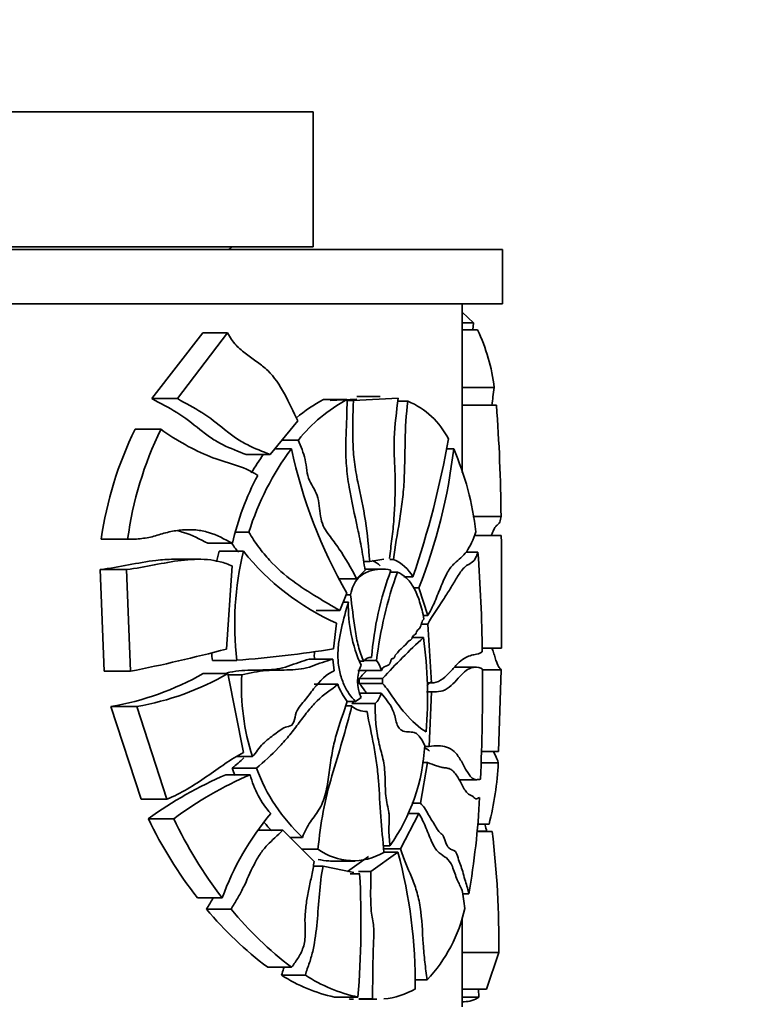
# Model space of a CAD drawing. Units: millimetres. Extents: x 0 to 1468, y 0 to 2768.
# Drawn here: x 747 to 774, y 2606 to 2642 of the extents above; entities that cross this region are included whole.
import ezdxf
from ezdxf import colors
from ezdxf.entities.mleader import LeaderData, LeaderLine
from ezdxf.math import Vec2, Vec3

# ---------------------------------------------------------------- set-up
doc = ezdxf.new("R2010")
doc.units = ezdxf.units.MM
doc.layers.add('DV2_Défaut', color=7, linetype='Continuous')
doc.layers.add('Défaut', color=7, linetype='Continuous')

# ---------------------------------------------------------------- blocks, each defined once
blk = doc.blocks.new('_DOT')
at = {"color": 0}
blk.add_line((0, 0), (-1, 0), dxfattribs=at)
at = {"color": 0, "const_width": 0.333}
blk.add_lwpolyline([(-0.1665, 0, 1), (0.1665, 0, 1)], format="xyb", close=True, dxfattribs=at)
blk = doc.blocks.new('SE1')
at = {"layer": 'DV2_Défaut', "color": 7, "linetype": 'Continuous', "lineweight": 35}
for p, q in [((758.082, 2638.901), (712.082, 2638.901)), ((758.082, 2633.901), (758.082, 2638.901)), ((758.082, 2633.901), (712.082, 2633.901)), ((765.082, 2633.801), (705.082, 2633.801)), ((765.082, 2631.801), (765.082, 2633.801)), ((734.18, 2631.801), (765.082, 2631.801)), ((763.582, 2625.56), (763.582, 2631.801)), ((763.582, 2631.493), (764.004, 2631.095)), ((764.004, 2631.095), (763.582, 2631.095)), ((764.004, 2631.095), (763.98, 2630.84)), ((753.997, 2630.73), (752.115, 2628.292)), ((753.055, 2628.292), (754.908, 2630.73)), ((754.908, 2630.73), (753.997, 2630.73)), ((764.154, 2630.84), (763.582, 2630.84)), ((764.777, 2628.698), (763.582, 2628.698)), ((753.055, 2628.292), (752.115, 2628.292)), ((759.327, 2628.264), (758.458, 2628.264)), ((759.692, 2628.273), (758.7, 2628.222)), ((759.568, 2628.222), (759.326, 2628.222)), ((759.568, 2628.222), (761.216, 2628.307)), ((760.558, 2628.374), (759.691, 2628.374)), ((761.584, 2628.195), (761.206, 2628.195)), ((764.853, 2628.05), (763.582, 2628.05)), ((757.507, 2627.468), (756.488, 2626.225)), ((752.442, 2627.157), (751.491, 2627.157)), ((757.528, 2626.76), (756.926, 2626.76)), ((756.488, 2626.225), (755.597, 2626.225)), ((757.272, 2626.438), (756.663, 2626.438)), ((763.274, 2626.438), (763.012, 2626.438)), ((765.027, 2623.936), (763.981, 2623.936)), ((755.7, 2623.357), (755.213, 2623.357)), ((751.214, 2623.095), (750.239, 2623.095)), ((750.339, 2623.094), (751.313, 2623.094)), ((755.089, 2622.946), (754.18, 2622.946)), ((765.035, 2623.233), (764.028, 2623.233)), ((755.5, 2622.648), (754.597, 2622.648)), ((764.171, 2622.62), (763.734, 2622.62)), ((753.836, 2622.353), (752.908, 2622.353)), ((760.167, 2622.276), (759.941, 2622.276)), ((760.692, 2622.355), (760.167, 2622.276)), ((761.049, 2622.342), (760.914, 2622.342)), ((751.171, 2621.974), (750.195, 2621.974)), ((750.195, 2621.974), (750.342, 2618.211)), ((751.315, 2618.211), (751.171, 2621.974)), ((755.086, 2622.106), (754.866, 2619.034)), ((759.999, 2621.945), (759.675, 2621.634)), ((760.617, 2621.989), (759.998, 2621.989)), ((761.192, 2621.878), (760.928, 2621.878)), ((759.675, 2621.634), (759.047, 2621.634)), ((761.768, 2621.705), (761.434, 2621.705)), ((761.989, 2621.291), (761.781, 2621.291)), ((761.989, 2621.291), (762.312, 2620.268)), ((759.322, 2621.094), (759.062, 2620.457)), ((759.378, 2620.767), (759.188, 2620.767)), ((759.453, 2621.041), (759.301, 2621.041)), ((759.062, 2620.457), (758.191, 2620.457)), ((762.312, 2620.268), (762.143, 2620.268)), ((758.938, 2619.985), (758.829, 2619.04)), ((762.312, 2619.954), (762.083, 2619.954)), ((762.312, 2619.954), (762.456, 2617.784)), ((762.153, 2619.458), (761.742, 2619.458)), ((765.037, 2619.067), (764.326, 2619.067)), ((755.254, 2618.616), (754.347, 2618.616)), ((758.8, 2618.664), (757.928, 2618.664)), ((758.8, 2618.664), (758.851, 2618.232)), ((759.946, 2618.586), (759.799, 2618.586)), ((760.423, 2618.606), (759.971, 2618.606)), ((751.315, 2618.211), (750.342, 2618.211)), ((760.599, 2618.246), (759.733, 2618.246)), ((764.069, 2618.362), (763.32, 2618.362)), ((765.028, 2618.263), (764.337, 2618.263)), ((764.936, 2615.245), (765.028, 2618.263)), ((754.923, 2618.129), (754.012, 2618.129)), ((754.923, 2618.129), (755.499, 2615.21)), ((755.435, 2618.085), (754.932, 2618.085)), ((759.781, 2617.756), (759.78, 2617.946)), ((760.646, 2617.946), (759.78, 2617.946)), ((760.646, 2617.946), (760.647, 2617.756)), ((758.987, 2617.73), (758.116, 2617.73)), ((760.647, 2617.756), (759.781, 2617.756)), ((762.456, 2617.784), (762.279, 2617.784)), ((762.279, 2617.783), (762.479, 2617.783)), ((760.592, 2617.402), (759.788, 2617.402)), ((762.459, 2617.451), (762.274, 2617.451)), ((762.459, 2617.451), (762.369, 2615.436)), ((751.555, 2616.907), (750.587, 2616.907)), ((750.587, 2616.907), (751.718, 2613.483)), ((752.665, 2613.483), (751.555, 2616.907)), ((759.505, 2616.928), (759.283, 2616.928)), ((759.645, 2617.099), (759.337, 2617.099)), ((760.368, 2617.015), (759.502, 2617.015)), ((762.369, 2615.436), (762.197, 2615.436)), ((755.828, 2615.057), (755.264, 2615.057)), ((764.936, 2615.245), (764.298, 2615.245)), ((755.979, 2614.631), (755.081, 2614.631)), ((762.305, 2614.842), (762.048, 2613.34)), ((762.305, 2614.842), (762.103, 2614.842)), ((764.925, 2614.828), (764.286, 2614.828)), ((755.751, 2614.388), (754.851, 2614.388)), ((763.469, 2614.203), (764.123, 2614.203)), ((752.665, 2613.483), (751.718, 2613.483)), ((762.048, 2613.34), (761.725, 2613.34)), ((752.921, 2612.762), (751.979, 2612.762)), ((761.991, 2612.951), (761.308, 2611.646)), ((761.991, 2612.951), (761.576, 2612.951)), ((764.583, 2612.554), (764.15, 2612.554)), ((756.949, 2612.334), (756.062, 2612.334)), ((756.949, 2612.334), (758.113, 2611.181)), ((757.681, 2612.068), (757.217, 2612.068)), ((764.501, 2612.294), (764.129, 2612.294)), ((764.697, 2612.292), (764.129, 2612.292)), ((760.914, 2611.756), (760.671, 2611.756)), ((758.25, 2611.639), (757.651, 2611.639)), ((760.124, 2611.369), (759.341, 2610.811)), ((760.208, 2610.811), (761.212, 2611.526)), ((761.308, 2611.646), (760.681, 2611.646)), ((761.212, 2611.526), (760.691, 2611.526)), ((758.446, 2611.005), (758.083, 2611.005)), ((758.446, 2611.005), (759.582, 2610.767)), ((758.765, 2611.196), (759.628, 2611.196)), ((759.797, 2610.721), (759.441, 2610.721)), ((760.208, 2610.811), (759.753, 2610.811)), ((754.711, 2609.833), (753.797, 2609.833)), ((763.832, 2609.977), (763.61, 2609.977)), ((755.041, 2609.422), (754.131, 2609.422)), ((763.582, 2605.801), (763.582, 2609.111)), ((764.945, 2607.809), (763.582, 2607.809)), ((764.491, 2606.46), (764.945, 2607.809)), ((757.28, 2607.27), (756.396, 2607.27)), ((757.788, 2606.975), (756.909, 2606.975)), ((762.293, 2606.804), (761.852, 2606.804)), ((764.491, 2606.46), (763.582, 2606.46)), ((764.205, 2606.164), (764.193, 2606.46)), ((759.73, 2606.163), (758.863, 2606.163)), ((760.27, 2606.095), (759.762, 2606.095)), ((759.763, 2606.091), (760.429, 2606.091)), ((764.205, 2606.164), (763.582, 2606.164)), ((763.582, 2605.995), (763.652, 2605.995))]:
    blk.add_line(p, q, dxfattribs=at)
for centre, radius, start, end in [((754.332, 2634.901), 1.25, 298.3576, 306.8699), ((757.906, 2627.863), 6.921, 6.9309, 25.4753), ((761.351, 2622.94), 6.059, 118.5119, 129.9927), ((762.2, 2623.001), 5.996, 118.6265, 141.1811), ((760.395, 2625.41), 3.028, 27.4565, 66.8859), ((704.859, 2623.461), 60.169, 0.45219, 4.37358), ((763.41, 2621.259), 13.299, 153.6703, 172.0624), ((764.555, 2621.278), 13.464, 154.1107, 172.245), ((728.786, 2632.917), 34.836, 341.2253, 349.8963), ((765.488, 2620.304), 10.253, 143.2526, 162.6776), ((764.569, 2620.268), 10.247, 144.3628, 148.9637), ((775.436, 2630.342), 18.579, 192.1291, 209.8514), ((742.769, 2628.822), 20.643, 338.6032, 353.3666), ((753.285, 2622.133), 10.877, 6.5155, 23.3128), ((764.944, 2620.691), 10.11, 151.9049, 167.1155), ((538.482, 2621.043), 226.564, 359.50039, 0.55397), ((765.415, 2619.954), 11.148, 166.0202, 168.0896), ((766.462, 2619.954), 11.288, 166.1966, 186.8079), ((762.748, 2628.456), 9.288, 218.7054, 245.7846), ((706.637, 2618.3), 57.696, 0.62301, 4.29401), ((759.592, 2620.957), 1.506, 49.9593, 63.8785), ((760.456, 2620.948), 1.515, 29.9731, 66.944), ((772.226, 2617.763), 12.027, 159.6053, 175.4462), ((775.189, 2616.859), 14.869, 160.2726, 173.2528), ((764.774, 2620.643), 5.398, 178.6909, 204.1318), ((779.082, 2601.068), 24.995, 132.6308, 137.5257), ((746.558, 2617.274), 15.748, 355.2703, 7.9722), ((740.437, 2673.232), 56.086, 281.1837, 284.9075), ((751.409, 2666.334), 47.872, 274.6063, 278.9167), ((765.415, 2619.954), 11.148, 185.3635, 186.8934), ((760.206, 2618.4), 0.32, 84.3292, 144.4212), ((759.751, 2618.054), 0.869, 12.7623, 39.4122), ((761.177, 2617.836), 1.458, 155.7009, 204.144), ((779.138, 2600.219), 26.248, 136.5902, 137.5176), ((685.555, 2617.607), 78.785, 357.53908, 0.49746), ((748.836, 2627.234), 10.474, 279.6237, 299.62), ((749.799, 2627.007), 10.251, 279.864, 299.9941), ((763.89, 2617.642), 8.466, 176.9998, 197.7787), ((761.014, 2618.441), 2.148, 199.3402, 218.7823), ((758.544, 2618.892), 2.104, 301.5553, 308.2457), ((759.864, 2617.566), 0.746, 312.5117, 347.3353), ((758.998, 2617.565), 0.746, 312.4817, 320.4262), ((760.023, 2617.482), 0.759, 226.9157, 273.5101), ((755.147, 2615.836), 7.065, 324.7283, 357.0412), ((761.257, 2616.916), 6.585, 200.3039, 202.8225), ((762.28, 2616.969), 6.721, 200.3567, 226.825), ((753.094, 2615.448), 11.848, 345.8594, 356.9992), ((760.876, 2600.399), 15.231, 113.3014, 125.7392), ((761.465, 2601.17), 14.4, 113.3801, 126.3919), ((758.999, 2615.179), 3.343, 193.697, 221.8019), ((735.612, 2614.943), 28.654, 350.0196, 357.2062), ((766.283, 2619.614), 15.86, 205.5979, 218.0746), ((767.219, 2619.489), 15.801, 205.198, 217.6674), ((764.512, 2606.265), 10.43, 140.1334, 159.9958), ((761.257, 2616.916), 6.585, 220.6757, 224.3946), ((785.746, 2618.521), 22.138, 195.7086, 196.3342), ((730.359, 2608.142), 34.588, 359.4497, 6.8917), ((759.563, 2613.419), 2.212, 233.5944, 300.6917), ((742.747, 2606.607), 19.109, 359.6022, 14.9165), ((727.25, 2608.917), 32.596, 355.1532, 3.1723), ((764.296, 2617.852), 13.206, 219.6705, 233.257), ((765.108, 2617.655), 13.005, 219.2785, 232.9927), ((758.218, 2610.637), 5.594, 316.7478, 347.6591), ((760.152, 2612.022), 5.999, 237.275, 257.5868), ((761.005, 2611.941), 5.916, 237.0646, 257.5585), ((760.458, 2608.816), 2.727, 274.9664, 300.8444), ((759.593, 2608.798), 2.709, 265.9989, 269.5064), ((760.458, 2608.816), 2.727, 266.0543, 269.5341)]:
    blk.add_arc(centre, radius, start, end, dxfattribs=at)
for points, knots in [([(754.908, 2630.73), (754.998, 2630.555), (755.103, 2630.402), (755.343, 2630.142), (755.476, 2630.032), (755.744, 2629.832), (755.879, 2629.74), (756.145, 2629.548), (756.275, 2629.447), (756.638, 2629.093), (756.834, 2628.797), (757.188, 2628.152), (757.346, 2627.806), (757.507, 2627.468)], [0, 0, 0, 0, 0.125, 0.125, 0.25, 0.25, 0.375, 0.375, 0.5, 0.5, 0.75, 0.75, 1, 1, 1, 1]), ([(764.777, 2628.698), (764.759, 2628.588), (764.742, 2628.474), (764.713, 2628.257), (764.701, 2628.155), (764.69, 2628.05)], [0, 0, 0, 0, 0.559269, 0.559269, 1, 1, 1, 1]), ([(752.115, 2628.292), (752.422, 2628.108), (752.739, 2627.961), (753.334, 2627.598), (753.61, 2627.37), (754.022, 2627.043), (754.159, 2626.938), (754.44, 2626.748), (754.583, 2626.666), (755.019, 2626.447), (755.312, 2626.339), (755.597, 2626.225)], [0, 0, 0, 0, 0.25, 0.25, 0.5, 0.5, 0.625, 0.625, 0.75, 0.75, 1, 1, 1, 1]), ([(756.488, 2626.225), (756.207, 2626.339), (755.919, 2626.447), (755.49, 2626.664), (755.348, 2626.746), (755.072, 2626.935), (754.936, 2627.041), (754.53, 2627.367), (754.259, 2627.595), (753.67, 2627.96), (753.358, 2628.107), (753.055, 2628.292)], [0, 0, 0, 0, 0.25, 0.25, 0.375, 0.375, 0.5, 0.5, 0.75, 0.75, 1, 1, 1, 1]), ([(759.327, 2628.264), (759.332, 2627.99), (759.323, 2627.717), (759.302, 2627.171), (759.289, 2626.898), (759.281, 2626.351), (759.287, 2626.077), (759.33, 2625.544), (759.364, 2625.282), (759.494, 2624.503), (759.613, 2624), (759.776, 2623.239), (759.828, 2622.984), (759.917, 2622.467), (759.955, 2622.204), (759.999, 2621.945)], [0, 0, 0, 0, 0.125, 0.125, 0.25, 0.25, 0.375, 0.375, 0.5, 0.5, 0.75, 0.75, 0.875, 0.875, 1, 1, 1, 1]), ([(760.167, 2622.276), (760.126, 2622.781), (760.086, 2623.289), (759.934, 2624.269), (759.822, 2624.737), (759.678, 2625.457), (759.635, 2625.702), (759.573, 2626.197), (759.555, 2626.447), (759.531, 2627.204), (759.55, 2627.714), (759.568, 2628.222)], [0, 0, 0, 0, 0.25, 0.25, 0.5, 0.5, 0.625, 0.625, 0.75, 0.75, 1, 1, 1, 1]), ([(761.216, 2628.307), (761.161, 2627.818), (761.097, 2627.333), (761.071, 2626.703), (761.069, 2626.577), (761.071, 2626.326), (761.076, 2626.201), (761.094, 2625.826), (761.104, 2625.576), (761.115, 2624.823), (761.102, 2624.327), (761.046, 2623.593), (761.02, 2623.351), (760.96, 2622.868), (760.927, 2622.628), (760.897, 2622.386)], [0, 0, 0, 0, 0.25, 0.25, 0.3125, 0.3125, 0.375, 0.375, 0.5, 0.5, 0.75, 0.75, 0.875, 0.875, 1, 1, 1, 1]), ([(761.049, 2622.342), (761.106, 2622.828), (761.193, 2623.294), (761.307, 2624.001), (761.343, 2624.238), (761.401, 2624.721), (761.423, 2624.965), (761.465, 2625.71), (761.466, 2626.212), (761.489, 2627.212), (761.509, 2627.71), (761.584, 2628.195)], [0, 0, 0, 0, 0.25, 0.25, 0.375, 0.375, 0.5, 0.5, 0.75, 0.75, 1, 1, 1, 1]), ([(752.442, 2627.157), (752.74, 2626.952), (753.038, 2626.761), (753.642, 2626.421), (753.948, 2626.272), (754.56, 2626.031), (754.868, 2625.947), (755.467, 2625.752), (755.757, 2625.638), (756.026, 2625.452)], [0, 0, 0, 0, 0.25, 0.25, 0.5, 0.5, 0.75, 0.75, 1, 1, 1, 1]), ([(759.675, 2621.634), (759.485, 2622.038), (759.267, 2622.4), (758.913, 2622.915), (758.79, 2623.08), (758.541, 2623.41), (758.418, 2623.602), (758.317, 2624.099), (758.312, 2624.374), (758.189, 2624.863), (758.044, 2625.047), (757.841, 2625.489), (757.834, 2625.784), (757.726, 2626.299), (757.614, 2626.52), (757.528, 2626.76)], [0, 0, 0, 0, 0.25, 0.25, 0.375, 0.375, 0.5, 0.5, 0.625, 0.625, 0.75, 0.75, 0.875, 0.875, 1, 1, 1, 1]), ([(765.027, 2623.936), (765.008, 2623.79), (764.984, 2623.726), (764.924, 2623.645), (764.888, 2623.628), (764.827, 2623.564), (764.806, 2623.537), (764.762, 2623.458), (764.739, 2623.403), (764.699, 2623.301), (764.682, 2623.257), (764.665, 2623.216)], [0, 0, 0, 0, 0.298487, 0.298487, 0.596974, 0.596974, 0.746217, 0.746217, 0.89546, 0.89546, 1, 1, 1, 1]), ([(755.089, 2622.946), (754.803, 2623.095), (754.514, 2623.25), (754.055, 2623.39), (753.898, 2623.422), (753.575, 2623.451), (753.408, 2623.45), (753.077, 2623.425), (752.911, 2623.401), (752.579, 2623.326), (752.415, 2623.268), (752.08, 2623.174), (751.91, 2623.14), (751.566, 2623.098), (751.391, 2623.09), (751.214, 2623.095)], [0, 0, 0, 0, 0.25, 0.25, 0.375, 0.375, 0.5, 0.5, 0.625, 0.625, 0.75, 0.75, 0.875, 0.875, 1, 1, 1, 1]), ([(753.066, 2623.399), (753.139, 2623.384), (753.212, 2623.366), (753.596, 2623.251), (753.89, 2623.095), (754.18, 2622.946)], [0, 0, 0, 0, 0.185866, 0.185866, 1, 1, 1, 1]), ([(759.062, 2620.457), (758.511, 2620.793), (757.916, 2621.107), (757.028, 2621.771), (756.736, 2622.023), (756.324, 2622.468), (756.19, 2622.628), (755.934, 2622.974), (755.812, 2623.16), (755.7, 2623.357)], [0, 0, 0, 0, 0.5, 0.5, 0.75, 0.75, 0.875, 0.875, 1, 1, 1, 1]), ([(762.312, 2620.268), (762.41, 2620.423), (762.497, 2620.604), (762.661, 2620.984), (762.738, 2621.183), (762.893, 2621.559), (762.971, 2621.736), (763.092, 2621.948), (763.133, 2622.01), (763.217, 2622.116), (763.259, 2622.161), (763.384, 2622.282), (763.465, 2622.343), (763.617, 2622.478), (763.689, 2622.553), (763.887, 2622.83), (763.998, 2623.07), (764.092, 2623.367)], [0, 0, 0, 0, 0.125, 0.125, 0.25, 0.25, 0.375, 0.375, 0.4375, 0.4375, 0.5, 0.5, 0.625, 0.625, 0.75, 0.75, 1, 1, 1, 1]), ([(764.171, 2622.62), (764.148, 2622.55), (764.124, 2622.485), (764.073, 2622.375), (764.046, 2622.331), (763.96, 2622.231), (763.897, 2622.202), (763.795, 2622.146), (763.76, 2622.126), (763.689, 2622.07), (763.652, 2622.034), (763.542, 2621.905), (763.466, 2621.793), (763.31, 2621.541), (763.229, 2621.403), (763.062, 2621.128), (762.974, 2620.992), (762.703, 2620.574), (762.509, 2620.285), (762.312, 2619.954)], [0, 0, 0, 0, 0.0625, 0.0625, 0.125, 0.125, 0.25, 0.25, 0.3125, 0.3125, 0.375, 0.375, 0.5, 0.5, 0.625, 0.625, 0.75, 0.75, 1, 1, 1, 1]), ([(752.912, 2622.353), (752.699, 2622.353), (752.482, 2622.337), (751.59, 2622.232), (750.908, 2622.056), (750.195, 2621.974)], [0, 0, 0, 0, 0.2470827, 0.2470827, 1, 1, 1, 1]), ([(751.171, 2621.974), (751.869, 2622.056), (752.537, 2622.232), (753.524, 2622.35), (753.849, 2622.367), (754.327, 2622.325), (754.483, 2622.3), (754.789, 2622.221), (754.939, 2622.166), (755.086, 2622.106)], [0, 0, 0, 0, 0.5, 0.5, 0.75, 0.75, 0.875, 0.875, 1, 1, 1, 1]), ([(759.453, 2621.041), (759.487, 2621.162), (759.524, 2621.28), (759.617, 2621.491), (759.674, 2621.583), (759.8, 2621.721), (759.869, 2621.773), (760.006, 2621.856), (760.076, 2621.887), (760.286, 2621.96), (760.424, 2621.982), (760.693, 2621.994), (760.825, 2621.983), (760.953, 2621.954)], [0, 0, 0, 0, 0.125, 0.125, 0.25, 0.25, 0.375, 0.375, 0.5, 0.5, 0.75, 0.75, 1, 1, 1, 1]), ([(762.174, 2620.144), (762.131, 2620.369), (762.079, 2620.582), (761.953, 2620.976), (761.881, 2621.15), (761.755, 2621.374), (761.71, 2621.444), (761.617, 2621.566), (761.568, 2621.62), (761.416, 2621.761), (761.306, 2621.829), (761.192, 2621.878)], [0, 0, 0, 0, 0.25, 0.25, 0.5, 0.5, 0.625, 0.625, 0.75, 0.75, 1, 1, 1, 1]), ([(759.645, 2617.099), (759.557, 2617.18), (759.474, 2617.277), (759.321, 2617.505), (759.25, 2617.637), (759.131, 2617.923), (759.082, 2618.081), (759.012, 2618.416), (758.993, 2618.593), (758.989, 2618.95), (759.004, 2619.126), (759.052, 2619.474), (759.085, 2619.641), (759.197, 2620.134), (759.29, 2620.448), (759.378, 2620.767)], [0, 0, 0, 0, 0.125, 0.125, 0.25, 0.25, 0.375, 0.375, 0.5, 0.5, 0.625, 0.625, 0.75, 0.75, 1, 1, 1, 1]), ([(759.946, 2618.586), (759.866, 2618.751), (759.802, 2618.936), (759.699, 2619.334), (759.66, 2619.544), (759.562, 2620.181), (759.521, 2620.617), (759.453, 2621.041)], [0, 0, 0, 0, 0.25, 0.25, 0.5, 0.5, 1, 1, 1, 1]), ([(760.599, 2618.246), (760.649, 2618.38), (760.744, 2618.385), (760.863, 2618.442), (760.904, 2618.467), (760.943, 2618.564), (760.951, 2618.604), (760.976, 2618.67), (760.996, 2618.683), (761.036, 2618.688), (761.059, 2618.683), (761.088, 2618.74), (761.097, 2618.781), (761.149, 2618.848), (761.185, 2618.888), (761.29, 2619.017), (761.364, 2619.078), (761.508, 2619.205), (761.571, 2619.31), (761.68, 2619.367), (761.717, 2619.392), (761.767, 2619.518), (761.801, 2619.55), (761.854, 2619.576), (761.874, 2619.585), (761.897, 2619.651), (761.906, 2619.69), (761.951, 2619.756), (761.986, 2619.774), (762.049, 2619.847), (762.069, 2619.92), (762.106, 2620.067), (762.14, 2620.109), (762.174, 2620.144)], [0, 0, 0, 0, 0.125, 0.125, 0.1875, 0.1875, 0.21875, 0.21875, 0.25, 0.25, 0.28125, 0.28125, 0.3125, 0.3125, 0.375, 0.375, 0.5, 0.5, 0.625, 0.625, 0.6875, 0.6875, 0.75, 0.75, 0.78125, 0.78125, 0.8125, 0.8125, 0.875, 0.875, 0.9375, 0.9375, 1, 1, 1, 1]), ([(758.123, 2618.941), (758.12, 2618.884), (758.119, 2618.826), (758.12, 2618.733), (758.122, 2618.697), (758.123, 2618.662)], [0, 0, 0, 0, 0.614607, 0.614607, 1, 1, 1, 1]), ([(765.028, 2618.263), (765.009, 2618.291), (764.984, 2618.314), (764.925, 2618.399), (764.89, 2618.463), (764.834, 2618.627), (764.815, 2618.694), (764.774, 2618.827), (764.753, 2618.891), (764.713, 2618.994), (764.696, 2619.035), (764.678, 2619.073)], [0, 0, 0, 0, 0.2973288, 0.2973288, 0.5946577, 0.5946577, 0.7433221, 0.7433221, 0.8919865, 0.8919865, 1, 1, 1, 1]), ([(757.928, 2618.664), (757.802, 2618.621), (757.672, 2618.585), (757.413, 2618.495), (757.282, 2618.443), (757.015, 2618.353), (756.879, 2618.318), (756.602, 2618.276), (756.462, 2618.267), (756.034, 2618.252), (755.74, 2618.26), (755.292, 2618.226), (755.142, 2618.204), (754.954, 2618.168), (754.918, 2618.161), (754.881, 2618.153)], [0, 0, 0, 0, 0.138123, 0.138123, 0.276246, 0.276246, 0.414368, 0.414368, 0.552491, 0.552491, 0.828737, 0.828737, 0.966859, 0.966859, 1, 1, 1, 1]), ([(755.435, 2618.085), (755.589, 2618.112), (755.741, 2618.146), (756.042, 2618.205), (756.192, 2618.226), (756.638, 2618.26), (756.93, 2618.252), (757.356, 2618.268), (757.496, 2618.278), (757.77, 2618.321), (757.903, 2618.356), (758.165, 2618.446), (758.294, 2618.497), (758.549, 2618.586), (758.675, 2618.622), (758.8, 2618.664)], [0, 0, 0, 0, 0.125, 0.125, 0.25, 0.25, 0.5, 0.5, 0.625, 0.625, 0.75, 0.75, 0.875, 0.875, 1, 1, 1, 1]), ([(762.456, 2617.784), (762.694, 2617.772), (762.9, 2617.942), (763.182, 2618.23), (763.271, 2618.331), (763.443, 2618.513), (763.525, 2618.593), (763.762, 2618.763), (763.904, 2618.798), (764.146, 2618.85), (764.248, 2618.865), (764.33, 2618.928)], [0, 0, 0, 0, 0.25, 0.25, 0.375, 0.375, 0.5, 0.5, 0.75, 0.75, 1, 1, 1, 1]), ([(758.851, 2618.232), (758.576, 2618.12), (758.325, 2617.863), (757.979, 2617.41), (757.865, 2617.253), (757.622, 2616.965), (757.482, 2616.828), (757.397, 2616.492), (757.384, 2616.362), (757.275, 2616.189), (757.186, 2616.182), (756.948, 2616.117), (756.802, 2615.995), (756.507, 2615.776), (756.355, 2615.672), (756.084, 2615.386), (755.962, 2615.209), (755.828, 2615.057)], [0, 0, 0, 0, 0.25, 0.25, 0.375, 0.375, 0.5, 0.5, 0.5625, 0.5625, 0.625, 0.625, 0.75, 0.75, 0.875, 0.875, 1, 1, 1, 1]), ([(764.337, 2618.291), (764.256, 2618.333), (764.156, 2618.37), (763.977, 2618.357), (763.912, 2618.341), (763.774, 2618.274), (763.699, 2618.22), (763.466, 2617.993), (763.297, 2617.771), (763.009, 2617.547), (762.907, 2617.492), (762.691, 2617.452), (762.577, 2617.458), (762.459, 2617.451)], [0, 0, 0, 0, 0.25, 0.25, 0.375, 0.375, 0.5, 0.5, 0.75, 0.75, 0.875, 0.875, 1, 1, 1, 1]), ([(755.979, 2614.631), (756.263, 2614.869), (756.535, 2615.119), (756.921, 2615.523), (757.046, 2615.663), (757.289, 2615.953), (757.406, 2616.106), (757.636, 2616.412), (757.749, 2616.566), (757.981, 2616.858), (758.1, 2616.997), (758.472, 2617.361), (758.74, 2617.522), (758.987, 2617.73)], [0, 0, 0, 0, 0.25, 0.25, 0.375, 0.375, 0.5, 0.5, 0.625, 0.625, 0.75, 0.75, 1, 1, 1, 1]), ([(760.056, 2617.398), (760.035, 2617.429), (760.014, 2617.459), (759.926, 2617.585), (759.856, 2617.678), (759.781, 2617.756)], [0, 0, 0, 0, 0.238343, 0.238343, 1, 1, 1, 1]), ([(760.647, 2617.756), (760.723, 2617.678), (760.792, 2617.585), (760.928, 2617.392), (760.994, 2617.293), (761.194, 2617.012), (761.328, 2616.837), (761.729, 2616.364), (761.994, 2616.12), (762.252, 2615.975)], [0, 0, 0, 0, 0.125, 0.125, 0.25, 0.25, 0.5, 0.5, 1, 1, 1, 1]), ([(762.202, 2615.471), (762.147, 2615.584), (762.09, 2615.694), (761.993, 2615.821), (761.959, 2615.858), (761.888, 2615.914), (761.851, 2615.933), (761.74, 2615.966), (761.662, 2615.966), (761.506, 2615.976), (761.425, 2615.983), (761.307, 2616.054), (761.269, 2616.088), (761.2, 2616.191), (761.172, 2616.26), (761.13, 2616.414), (761.113, 2616.497), (761.07, 2616.652), (761.044, 2616.722), (760.958, 2616.918), (760.888, 2617.025), (760.743, 2617.218), (760.667, 2617.307), (760.592, 2617.402)], [0, 0, 0, 0, 0.125, 0.125, 0.1875, 0.1875, 0.25, 0.25, 0.375, 0.375, 0.5, 0.5, 0.5625, 0.5625, 0.625, 0.625, 0.6875, 0.6875, 0.75, 0.75, 0.875, 0.875, 1, 1, 1, 1]), ([(759.339, 2617.096), (759.201, 2616.685), (759.049, 2616.282), (758.868, 2615.638), (758.816, 2615.416), (758.736, 2614.952), (758.707, 2614.712), (758.642, 2614.237), (758.607, 2614.001), (758.526, 2613.662), (758.495, 2613.551), (758.417, 2613.338), (758.371, 2613.236), (758.215, 2612.962), (758.091, 2612.81), (757.918, 2612.56), (757.862, 2612.473), (757.765, 2612.28), (757.722, 2612.175), (757.681, 2612.068)], [0, 0, 0, 0, 0.25, 0.25, 0.375, 0.375, 0.5, 0.5, 0.625, 0.625, 0.6875, 0.6875, 0.75, 0.75, 0.875, 0.875, 0.9375, 0.9375, 1, 1, 1, 1]), ([(759.505, 2616.928), (759.397, 2616.489), (759.277, 2616.059), (759.027, 2615.205), (758.896, 2614.781), (758.647, 2613.919), (758.532, 2613.482), (758.364, 2612.575), (758.306, 2612.108), (758.25, 2611.639)], [0, 0, 0, 0, 0.25, 0.25, 0.5, 0.5, 0.75, 0.75, 1, 1, 1, 1]), ([(760.368, 2617.015), (760.37, 2616.787), (760.374, 2616.558), (760.412, 2616.111), (760.444, 2615.889), (760.509, 2615.569), (760.534, 2615.465), (760.588, 2615.26), (760.615, 2615.159), (760.665, 2614.953), (760.687, 2614.847), (760.717, 2614.627), (760.725, 2614.512), (760.741, 2614.163), (760.74, 2613.928), (760.767, 2613.583), (760.78, 2613.471), (760.821, 2613.257), (760.847, 2613.153), (760.876, 2612.992), (760.884, 2612.938), (760.894, 2612.83), (760.894, 2612.776), (760.889, 2612.613), (760.876, 2612.504), (760.869, 2612.287), (760.88, 2612.18), (760.901, 2611.97), (760.909, 2611.864), (760.914, 2611.756)], [0, 0, 0, 0, 0.125, 0.125, 0.25, 0.25, 0.3125, 0.3125, 0.375, 0.375, 0.4375, 0.4375, 0.5, 0.5, 0.625, 0.625, 0.6875, 0.6875, 0.75, 0.75, 0.78125, 0.78125, 0.8125, 0.8125, 0.875, 0.875, 0.9375, 0.9375, 1, 1, 1, 1]), ([(760.692, 2611.517), (760.655, 2611.959), (760.609, 2612.397), (760.546, 2613.283), (760.525, 2613.73), (760.472, 2614.393), (760.451, 2614.613), (760.394, 2615.045), (760.358, 2615.257), (760.239, 2615.888), (760.145, 2616.299), (760.07, 2616.725)], [0, 0, 0, 0, 0.25, 0.25, 0.5, 0.5, 0.625, 0.625, 0.75, 0.75, 1, 1, 1, 1]), ([(762.369, 2615.436), (762.602, 2615.467), (762.817, 2615.474), (763.113, 2615.372), (763.205, 2615.32), (763.334, 2615.203), (763.376, 2615.158), (763.455, 2615.052), (763.494, 2614.993), (763.605, 2614.806), (763.675, 2614.671), (763.809, 2614.435), (763.874, 2614.337), (763.969, 2614.253), (764, 2614.234), (764.06, 2614.211), (764.089, 2614.205), (764.171, 2614.201), (764.222, 2614.213), (764.267, 2614.224)], [0, 0, 0, 0, 0.25, 0.25, 0.375, 0.375, 0.4375, 0.4375, 0.5, 0.5, 0.625, 0.625, 0.75, 0.75, 0.8125, 0.8125, 0.875, 0.875, 1, 1, 1, 1]), ([(755.499, 2615.21), (755.038, 2614.962), (754.591, 2614.635), (753.668, 2613.996), (753.189, 2613.687), (752.665, 2613.483)], [0, 0, 0, 0, 0.5, 0.5, 1, 1, 1, 1]), ([(764.925, 2614.828), (764.895, 2614.937), (764.86, 2615.017), (764.796, 2615.144), (764.772, 2615.189), (764.746, 2615.24)], [0, 0, 0, 0, 0.634765, 0.634765, 1, 1, 1, 1]), ([(764.232, 2613.546), (764.185, 2613.558), (764.133, 2613.46), (764.05, 2613.517), (764.021, 2613.557), (763.961, 2613.604), (763.93, 2613.617), (763.865, 2613.647), (763.831, 2613.663), (763.763, 2613.722), (763.728, 2613.765), (763.625, 2613.922), (763.556, 2614.061), (763.409, 2614.327), (763.331, 2614.452), (763.201, 2614.567), (763.155, 2614.595), (763.059, 2614.628), (763.01, 2614.636), (762.909, 2614.649), (762.858, 2614.655), (762.753, 2614.679), (762.699, 2614.694), (762.535, 2614.749), (762.422, 2614.797), (762.305, 2614.842)], [0, 0, 0, 0, 0.125, 0.125, 0.1875, 0.1875, 0.25, 0.25, 0.3125, 0.3125, 0.375, 0.375, 0.5, 0.5, 0.625, 0.625, 0.6875, 0.6875, 0.75, 0.75, 0.8125, 0.8125, 0.875, 0.875, 1, 1, 1, 1]), ([(762.048, 2613.34), (762.096, 2613.262), (762.153, 2613.231), (762.249, 2613.094), (762.289, 2612.996), (762.422, 2612.763), (762.514, 2612.628), (762.643, 2612.411), (762.686, 2612.34), (762.775, 2612.229), (762.823, 2612.2), (762.911, 2612.104), (762.946, 2612.003), (763.008, 2611.797), (763.047, 2611.72), (763.173, 2611.6), (763.261, 2611.631), (763.378, 2611.501), (763.408, 2611.406), (763.465, 2611.221), (763.495, 2611.138), (763.554, 2610.974), (763.583, 2610.892), (763.637, 2610.715), (763.66, 2610.607), (763.737, 2610.339), (763.798, 2610.221), (763.832, 2609.977)], [0, 0, 0, 0, 0.0625, 0.0625, 0.125, 0.125, 0.25, 0.25, 0.3125, 0.3125, 0.375, 0.375, 0.4375, 0.4375, 0.5, 0.5, 0.625, 0.625, 0.6875, 0.6875, 0.75, 0.75, 0.8125, 0.8125, 0.875, 0.875, 1, 1, 1, 1]), ([(763.683, 2609.442), (763.657, 2609.68), (763.634, 2609.939), (763.531, 2610.279), (763.462, 2610.358), (763.343, 2610.653), (763.288, 2610.837), (763.162, 2611.14), (763.086, 2611.241), (762.92, 2611.378), (762.831, 2611.421), (762.653, 2611.568), (762.567, 2611.686), (762.404, 2612.027), (762.329, 2612.23), (762.171, 2612.614), (762.084, 2612.787), (761.991, 2612.951)], [0, 0, 0, 0, 0.125, 0.125, 0.25, 0.25, 0.375, 0.375, 0.5, 0.5, 0.625, 0.625, 0.75, 0.75, 0.875, 0.875, 1, 1, 1, 1]), ([(755.041, 2609.422), (755.116, 2609.554), (755.197, 2609.682), (755.352, 2609.942), (755.425, 2610.076), (755.629, 2610.494), (755.75, 2610.787), (755.958, 2611.198), (756.032, 2611.33), (756.193, 2611.571), (756.282, 2611.678), (756.562, 2611.976), (756.762, 2612.144), (756.949, 2612.334)], [0, 0, 0, 0, 0.125, 0.125, 0.25, 0.25, 0.5, 0.5, 0.625, 0.625, 0.75, 0.75, 1, 1, 1, 1]), ([(761.308, 2611.646), (761.423, 2611.254), (761.574, 2610.941), (761.779, 2610.442), (761.844, 2610.272), (761.928, 2609.996), (761.954, 2609.9), (761.999, 2609.7), (762.018, 2609.593), (762.099, 2609.052), (762.118, 2608.59), (762.163, 2607.907), (762.181, 2607.681), (762.232, 2607.239), (762.262, 2607.021), (762.293, 2606.804)], [0, 0, 0, 0, 0.25, 0.25, 0.375, 0.375, 0.4375, 0.4375, 0.5, 0.5, 0.75, 0.75, 0.875, 0.875, 1, 1, 1, 1]), ([(758.113, 2611.181), (758.101, 2611.094), (758.088, 2611.007), (758.057, 2610.835), (758.041, 2610.75), (757.989, 2610.495), (757.952, 2610.326), (757.883, 2609.986), (757.851, 2609.815), (757.8, 2609.466), (757.782, 2609.289), (757.77, 2608.935), (757.78, 2608.757), (757.784, 2608.491), (757.782, 2608.402), (757.766, 2608.229), (757.749, 2608.143), (757.68, 2607.902), (757.609, 2607.76), (757.452, 2607.504), (757.366, 2607.388), (757.28, 2607.27)], [0, 0, 0, 0, 0.0625, 0.0625, 0.125, 0.125, 0.25, 0.25, 0.375, 0.375, 0.5, 0.5, 0.625, 0.625, 0.6875, 0.6875, 0.75, 0.75, 0.875, 0.875, 1, 1, 1, 1]), ([(757.788, 2606.975), (757.81, 2607.055), (757.834, 2607.133), (757.887, 2607.287), (757.914, 2607.363), (757.993, 2607.593), (758.036, 2607.752), (758.145, 2608.245), (758.188, 2608.592), (758.254, 2609.284), (758.278, 2609.633), (758.337, 2610.328), (758.372, 2610.674), (758.446, 2611.005)], [0, 0, 0, 0, 0.0625, 0.0625, 0.125, 0.125, 0.25, 0.25, 0.5, 0.5, 0.75, 0.75, 1, 1, 1, 1]), ([(758.767, 2611.196), (758.732, 2611.196), (758.697, 2611.197), (758.528, 2611.206), (758.393, 2611.226), (758.258, 2611.258)], [0, 0, 0, 0, 0.20745, 0.20745, 1, 1, 1, 1]), ([(760.27, 2606.095), (760.278, 2606.493), (760.28, 2606.89), (760.289, 2607.486), (760.293, 2607.685), (760.301, 2607.982), (760.305, 2608.081), (760.313, 2608.279), (760.318, 2608.378), (760.326, 2608.576), (760.326, 2608.678), (760.303, 2608.869), (760.284, 2608.961), (760.232, 2609.24), (760.216, 2609.433), (760.194, 2610.02), (760.213, 2610.416), (760.208, 2610.811)], [0, 0, 0, 0, 0.25, 0.25, 0.375, 0.375, 0.4375, 0.4375, 0.5, 0.5, 0.5625, 0.5625, 0.625, 0.625, 0.75, 0.75, 1, 1, 1, 1]), ([(754.369, 2609.813), (754.369, 2609.812), (754.369, 2609.812), (754.29, 2609.682), (754.208, 2609.554), (754.131, 2609.422)], [0, 0, 0, 0, 0.001315, 0.001315, 1, 1, 1, 1]), ([(757.003, 2607.271), (756.996, 2607.252), (756.99, 2607.232), (756.956, 2607.136), (756.932, 2607.056), (756.909, 2606.975)], [0, 0, 0, 0, 0.199031, 0.199031, 1, 1, 1, 1])]:
    blk.add_open_spline(points, degree=3, knots=knots, dxfattribs=at)
for points in [[(755.034, 2622.984), (755.124, 2622.854), (755.218, 2622.729), (755.314, 2622.611)], [(762.286, 2617.678), (762.343, 2617.73), (762.398, 2617.786), (762.45, 2617.844)], [(762.385, 2615.257), (762.326, 2615.309), (762.264, 2615.349), (762.199, 2615.379)], [(755.516, 2615.01), (755.375, 2614.88), (755.23, 2614.754), (755.081, 2614.631)], [(763.657, 2605.995), (763.861, 2605.995), (764.044, 2606.051), (764.205, 2606.164)]]:
    blk.add_open_spline(points, degree=3, dxfattribs=at)

msp = doc.modelspace()

# ---------------------------------------------------------------- block references
at = {"layer": 'Défaut'}
msp.add_blockref('SE1', (0, 0), dxfattribs=at)

# ---------------------------------------------------------------- leaders
at = {"layer": 'Défaut', "color": 7, "linetype": 'Continuous', "lineweight": 18}
ml = msp.add_multileader_mtext('Standard', dxfattribs=at)
ml.set_content('{\\pxsm0.9;\\fSolid Edge ISO|b1||i0||c0|p34;\\W1.;04/01/2023\\P}', color=256)
ml.set_leader_properties()
ml.set_arrow_properties(name='DOT')
ml.build(insert=Vec2(0, 0))
ml.multileader.update_dxf_attribs({"leader_type": 0, "dogleg_length": 0, "arrow_head_size": 12})
ctx = ml.context
ctx.base_point, ctx.char_height, ctx.arrow_head_size, ctx.landing_gap_size = Vec3(1380.723, 2754.424), 12, 12, 4.2
notes = []
notes.append((ctx, [(0, (0, 0, 0), (0, 0), (1, 0), 1, [])]))
ctx.mtext.insert = Vec3(1382.723, 2760.544)
for ctx, leaders in notes:
    for number, flags, end, landing, length, lines in leaders:
        leader = LeaderData()
        leader.index, (leader.has_last_leader_line, leader.has_dogleg_vector, leader.attachment_direction) = number, flags
        leader.last_leader_point, leader.dogleg_vector, leader.dogleg_length = Vec3(end), Vec3(landing), length
        for number, points, colour, breaks in lines:
            line = LeaderLine()
            line.index, line.vertices, line.color, line.breaks = number, Vec3.list(points), colors.encode_raw_color(colour), breaks
            leader.lines.append(line)
        ctx.leaders.append(leader)

doc.saveas('drawing.dxf')
